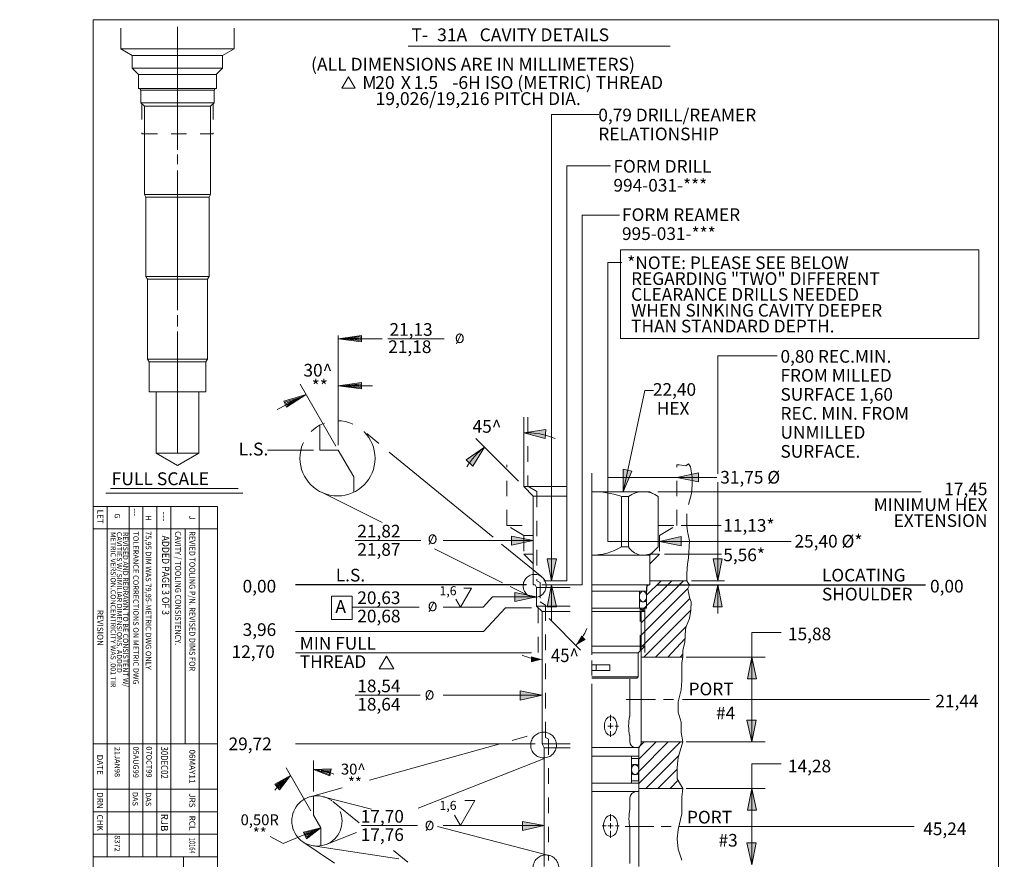
# Model space of a CAD drawing. Extents: x 0 to 21.8, y -3.6 to 7.1.
# Drawn here: x 7.3 to 14.5, y 0.9 to 7.1 of the extents above; entities that cross this region are included whole.
import ezdxf
from ezdxf.enums import TextEntityAlignment as Align

# ---------------------------------------------------------------- set-up
doc = ezdxf.new("R2010")
doc.units = 0
doc.header["$MEASUREMENT"] = 0
doc.linetypes.add('HIDDEN', pattern=[0.165, 0.115, -0.05])
doc.linetypes.add('PHANTOM', pattern=[1.37, 0.99, -0.05, 0.115, -0.05, 0.115, -0.05])
for name, color, linetype in [('1', 7, 'Continuous'), ('15', 7, 'Continuous'), ('2', 7, 'Continuous'), ('3', 7, 'Continuous'), ('4', 7, 'Continuous'), ('9', 7, 'Continuous')]:
    doc.layers.add(name, color=color, linetype=linetype)
doc.styles.add('Vcadd_SIMP', font='SIMP')
doc.dimstyles.new('VCADD_DIMSTYLE', dxfattribs={"dimtxt": 0.1, "dimasz": 0.085, "dimexe": 0.05, "dimexo": 0.05, "dimgap": 0.0375, "dimtad": 0, "dimtih": 1, "dimtoh": 1, "dimdec": 3, "dimzin": 3, "dimdsep": 46, "dimtxsty": 'Vcadd_SIMP', "dimcen": 0, "dimclrd": 12, "dimclre": 12, "dimclrt": 12, "dimadec": 3, "dimazin": 1, "dimtp": -0.001, "dimtm": -0.001, "dimtfac": 1, "dimtdec": 4, "dimtix": 1, "dimtofl": 0, "dimtmove": 0, "dimatfit": 3, "dimfxl": 1, "dimtolj": 1, "dimtzin": 0, "dimarcsym": 0})

# ---------------------------------------------------------------- blocks, each defined once
blk = doc.blocks.new('ARROW')
at = {"layer": '9', "linetype": 'Continuous', "lineweight": 0}
blk.add_hatch(color=5, dxfattribs=at).paths.add_polyline_path([(0, 0), (-0.1608, 0.0315), (-0.1608, -0.0355)])
at = {"layer": '9', "color": 5, "linetype": 'Continuous', "lineweight": 0}
for p, q in [((0, 0), (-0.1608, 0.0315)), ((-0.1608, 0.0315), (-0.1608, -0.0355)), ((0, 0), (-0.1608, -0.0355))]:
    blk.add_line(p, q, dxfattribs=at)
blk = doc.blocks.new('DELTA')
at = {"layer": '4', "color": 7, "linetype": 'Continuous', "lineweight": 0}
for p, q in [((0, 0), (0.07257, 0.125694)), ((0.145139, 0), (0.07257, 0.125694)), ((0, 0), (0.145139, 0))]:
    blk.add_line(p, q, dxfattribs=at)
blk = doc.blocks.new('MAU')
at = {"color": 2, "linetype": 'Continuous', "lineweight": 0}
for p, q in [((0, 0), (-0.024965, -0.169856)), ((0, 0), (0.022192, -0.169856)), ((0.022192, -0.169856), (-0.024965, -0.169856))]:
    blk.add_line(p, q, dxfattribs=at)
at = {"color": 7, "linetype": 'Continuous', "lineweight": 0}
for p, q in [((-0.015773, -0.160825), (-0.000196, -0.036413)), ((0.013481, -0.160825), (-0.000196, -0.036413)), ((-0.006656, -0.149436), (-0.000576, -0.078031)), ((-0.000957, -0.142427), (-0.000957, -0.119647)), ((0.005122, -0.149436), (-0.000576, -0.078031)), ((-0.015773, -0.160825), (0.013481, -0.160825)), ((-0.006656, -0.149436), (0.005122, -0.149436))]:
    blk.add_line(p, q, dxfattribs=at)
blk = doc.blocks.new('MAL')
at = {"color": 2, "linetype": 'Continuous', "lineweight": 0}
for p, q in [((0, 0), (0.169856, 0.024965)), ((0, 0), (0.169856, -0.022192)), ((0.169856, -0.022192), (0.169856, 0.024965))]:
    blk.add_line(p, q, dxfattribs=at)
at = {"color": 7, "linetype": 'Continuous', "lineweight": 0}
for p, q in [((0.160825, 0.015773), (0.036413, 0.000196)), ((0.160825, -0.013481), (0.036413, 0.000196)), ((0.149436, 0.006656), (0.078031, 0.000576)), ((0.149436, -0.005122), (0.078031, 0.000576)), ((0.142427, 0.000957), (0.119647, 0.000957)), ((0.149436, 0.006656), (0.149436, -0.005122)), ((0.160825, 0.015773), (0.160825, -0.013481))]:
    blk.add_line(p, q, dxfattribs=at)
blk = doc.blocks.new('*D7')
at = {"layer": '3', "linetype": 'Continuous', "lineweight": 0}
for points in [[(11.3485, 2.476), (11.391, 2.5496), (11.4221, 2.5185)], [(11.0992, 2.3727), (11.0171, 2.3507), (11.0171, 2.3947)]]:
    blk.add_hatch(color=1, dxfattribs=at).paths.add_polyline_path(points)
at = {"layer": '3', "color": 1, "linetype": 'Continuous', "lineweight": 0}
for p, q in [((11.1518, 2.6726), (11.3838, 2.4406)), ((11.0992, 1.8012), (11.0992, 2.4227))]:
    blk.add_line(p, q, dxfattribs=at)
for start, end in [(314.99863, 339.38155), (245.61709, 270)]:
    blk.add_arc((11.0992, 2.7252), 0.3525, start, end, dxfattribs=at)
at = {"layer": '3', "color": 1, "linetype": 'Continuous', "lineweight": 0, "style": 'Vcadd_SIMP', "width": 0.9}
blk.add_text('45^  ', height=0.1, dxfattribs=at).set_placement((11.1655, 2.3526))
blk = doc.blocks.new('*D8')
at = {"layer": '3', "linetype": 'Continuous', "lineweight": 0}
for points in [[(18.7046, 2.4802), (18.7471, 2.5539), (18.7783, 2.5227)], [(18.4554, 2.377), (18.3733, 2.355), (18.3733, 2.399)]]:
    blk.add_hatch(color=1, dxfattribs=at).paths.add_polyline_path(points)
at = {"layer": '3', "color": 1, "linetype": 'Continuous', "lineweight": 0}
for p, q in [((18.508, 2.6769), (18.74, 2.4449)), ((18.4554, 1.8055), (18.4554, 2.427))]:
    blk.add_line(p, q, dxfattribs=at)
for start, end in [(314.99863, 339.38155), (245.61709, 270)]:
    blk.add_arc((18.4554, 2.7295), 0.3525, start, end, dxfattribs=at)
at = {"layer": '3', "color": 1, "linetype": 'Continuous', "lineweight": 0, "style": 'Vcadd_SIMP', "width": 0.9}
blk.add_text('45^  ', height=0.1, dxfattribs=at).set_placement((18.5217, 2.3569))

msp = doc.modelspace()

# ---------------------------------------------------------------- hatches: boundary and pattern name
at = {"layer": '9', "linetype": 'Continuous', "lineweight": 0}
msp.add_hatch(color=5, dxfattribs=at).paths.add_polyline_path([(11.6973, 3.6082), (11.7615, 3.759), (11.696, 3.7729)])

# ---------------------------------------------------------------- linework, layer by layer
at = {"color": 6, "linetype": 'Continuous', "lineweight": 15}
for p, q in [((7.7926, -3.5833), (7.7926, 7.0858)), ((14.4627, 7.0858), (7.7926, 7.0858)), ((14.4627, 7.0858), (14.4627, -3.5833))]:
    msp.add_line(p, q, dxfattribs=at)
at = {"color": 2, "linetype": 'Continuous', "lineweight": 15}
for p in [(7.7926, 3.5), (8.7093, -3.5833)]:
    msp.add_line(p, (8.7093, 3.5), dxfattribs=at)
at = {"color": 7, "linetype": 'Continuous', "lineweight": 0}
for p, q in [((7.8966, 3.5), (7.8966, 0.9167)), ((8.059, 3.5), (8.059, 0.9167)), ((8.1582, 3.5), (8.1582, 0.9167)), ((8.2622, 3.5), (8.2622, 0.9167)), ((8.3662, 3.5), (8.3662, 0.9167)), ((8.5742, 3.5), (8.5742, 0.9167)), ((7.7926, 3.3334), (8.7093, 3.3334)), ((8.4702, 3.3334), (8.4702, 1.75)), ((7.7926, 1.75), (8.7093, 1.75)), ((9.5381, 1.5581), (9.4422, 1.557)), ((9.5323, 1.5253), (9.4422, 1.557)), ((9.5278, 1.5494), (9.4734, 1.552)), ((9.5255, 1.5362), (9.4734, 1.552)), ((9.5215, 1.5439), (9.5045, 1.5469)), ((9.5278, 1.5494), (9.5255, 1.5362)), ((9.5381, 1.5581), (9.5323, 1.5253)), ((9.1434, 1.4499), (9.2256, 1.4986)), ((9.1562, 1.4481), (9.2018, 1.478)), ((9.1647, 1.4463), (9.1779, 1.4574)), ((9.1648, 1.4244), (9.2256, 1.4986)), ((9.1648, 1.4379), (9.2018, 1.478)), ((7.7926, 1.4167), (8.7093, 1.4167)), ((9.1648, 1.4244), (9.1434, 1.4499)), ((9.1648, 1.4379), (9.1562, 1.4481)), ((7.7926, 1.25), (8.7093, 1.25)), ((9.3521, 1.0936), (9.4441, 1.1194)), ((9.3662, 1.0635), (9.3521, 1.0936)), ((9.364, 1.0887), (9.4157, 1.1057)), ((9.3696, 1.0765), (9.364, 1.0887)), ((9.3662, 1.0635), (9.4441, 1.1194)), ((9.3696, 1.0765), (9.4157, 1.1057)), ((9.3717, 1.0846), (9.3873, 1.0919)), ((7.7926, 1.0834), (8.7093, 1.0834)), ((7.7926, 0.9167), (8.7093, 0.9167)), ((8.4593, 0.25), (8.4593, 0.9167))]:
    msp.add_line(p, q, dxfattribs=at)
at = {"color": 1, "linetype": 'Continuous', "lineweight": 0}
for p, q in [((10.579, 2.8978), (10.4986, 2.7581)), ((10.5237, 2.8978), (10.579, 2.8978)), ((10.4986, 2.7581), (10.4652, 2.8159)), ((10.6057, 1.3337), (10.4986, 1.1473)), ((10.532, 1.3337), (10.6057, 1.3337)), ((10.4986, 1.1473), (10.4541, 1.2245))]:
    msp.add_line(p, q, dxfattribs=at)
at = {"color": 2, "linetype": 'Continuous', "lineweight": 0}
for p, q in [((9.415, 1.5616), (9.5467, 1.5672)), ((9.415, 1.5616), (9.5374, 1.5144)), ((9.5374, 1.5144), (9.5467, 1.5672)), ((9.2466, 1.5165), (9.1318, 1.4531)), ((9.1318, 1.4531), (9.1663, 1.412)), ((9.2466, 1.5165), (9.1663, 1.412)), ((9.469, 1.1312), (9.3417, 1.0997)), ((9.3417, 1.0997), (9.3644, 1.0511)), ((9.469, 1.1312), (9.3644, 1.0511))]:
    msp.add_line(p, q, dxfattribs=at)
at = {"layer": '1', "color": 1, "linetype": 'Continuous', "lineweight": 0}
for p, q in [((9.599, 3.9496), (9.599, 4.76)), ((9.3179, 4.4014), (9.5819, 3.9443)), ((12.1107, 3.8054), (12.0912, 3.8067)), ((12.1584, 3.7986), (12.1107, 3.8054)), ((12.1789, 3.8122), (12.1584, 3.7986)), ((12.1925, 3.7918), (12.1789, 3.8122)), ((12.2061, 3.7168), (12.1925, 3.7918)), ((12.2061, 3.6555), (12.2061, 3.7168)), ((10.9652, 3.6462), (11.2826, 3.6462)), ((12.1993, 3.5942), (12.2061, 3.6555)), ((11.0352, 3.5762), (11.2826, 3.5762)), ((12.1789, 3.5125), (12.1993, 3.5942)), ((12.1652, 3.3558), (12.1652, 3.4443)), ((12.172, 3.3149), (12.1652, 3.3558)), ((12.1857, 3.2468), (12.172, 3.3149)), ((12.1789, 3.1174), (12.1857, 3.2468)), ((11.0362, 3.0772), (10.9662, 3.1472)), ((11.8942, 3.0772), (11.9642, 3.1472)), ((12.1652, 3.0016), (12.172, 3.0765)), ((12.172, 3.0765), (12.1789, 3.1174)), ((12.1648, 2.9522), (12.1652, 3.0016)), ((11.0592, 2.9022), (11.3061, 2.9022)), ((12.1404, 2.9522), (11.8292, 2.6411)), ((12.0558, 2.9522), (11.84, 2.7365)), ((11.9759, 2.9522), (11.8692, 2.8455)), ((11.8692, 2.9012), (11.8692, 2.7652)), ((11.8892, 2.9212), (11.8932, 2.9212)), ((12.1648, 2.9522), (11.8942, 2.9522)), ((12.1407, 2.9522), (12.1094, 2.9212)), ((12.1648, 2.9522), (12.1845, 2.9188)), ((12.1845, 2.9188), (12.1724, 2.895)), ((12.1654, 2.8879), (11.8292, 2.5518)), ((12.1654, 2.8879), (12.1724, 2.895)), ((12.1724, 2.895), (12.1777, 2.8643)), ((12.1777, 2.8643), (12.1879, 2.8211)), ((11.0592, 2.7652), (11.3061, 2.7652)), ((11.8292, 2.4625), (12.1879, 2.8211)), ((11.8292, 2.7252), (11.8692, 2.7652)), ((12.1879, 2.8211), (12.1982, 2.7961)), ((12.1982, 2.7961), (12.1959, 2.7352)), ((11.0992, 2.7252), (11.3061, 2.7252)), ((11.8292, 1.7512), (11.8292, 2.7252)), ((11.8504, 2.3897), (12.1959, 2.7352)), ((12.1959, 2.7352), (12.1845, 2.6733)), ((12.1429, 2.5976), (12.1611, 2.6159)), ((12.1611, 2.6159), (12.1572, 2.5915)), ((12.1845, 2.6733), (12.1611, 2.6159)), ((11.935, 2.3897), (12.1429, 2.5976)), ((12.1572, 2.5915), (12.1504, 2.496)), ((12.0264, 2.3897), (12.1508, 2.5245)), ((12.1504, 2.496), (12.1368, 2.4414)), ((12.1359, 2.4098), (12.1189, 2.3907)), ((12.1368, 2.4414), (12.1368, 2.3897)), ((12.1368, 2.3897), (11.8292, 2.3897)), ((12.1368, 2.3897), (12.1299, 2.3459)), ((12.1299, 2.3459), (12.1299, 2.2163)), ((12.1299, 2.2163), (12.1231, 2.1481)), ((12.1231, 2.1481), (12.1026, 2.0595)), ((11.9346, 2.0772), (11.7195, 2.0772)), ((12.0666, 2.0772), (11.9933, 2.0772)), ((12.1026, 2.0595), (12.1026, 1.9844)), ((12.1351, 2.0772), (13.9538, 2.0772)), ((12.1026, 1.9844), (12.1231, 1.9094)), ((12.1231, 1.9094), (12.1231, 1.8344)), ((12.1231, 1.8344), (12.1368, 1.7647)), ((11.0992, 1.7512), (11.3061, 1.7512)), ((11.8515, 1.7647), (11.8122, 1.7254)), ((11.9406, 1.7647), (11.8122, 1.6364)), ((12.0296, 1.7647), (11.8122, 1.5474)), ((12.1186, 1.7647), (11.8122, 1.4583)), ((11.8122, 1.7218), (11.8292, 1.7512)), ((12.1368, 1.7647), (11.8292, 1.7647)), ((12.1368, 1.7647), (12.1026, 1.6502)), ((11.1162, 1.7218), (11.3061, 1.7218)), ((11.8122, 1.7218), (11.8122, 0.8462)), ((12.1067, 1.6637), (11.8641, 1.4212)), ((12.1026, 1.6502), (12.0958, 1.5752)), ((12.0958, 1.5639), (11.9532, 1.4212)), ((12.0958, 1.5752), (12.0958, 1.4934)), ((12.1025, 1.4815), (12.0422, 1.4212)), ((12.0958, 1.4934), (12.1368, 1.4212)), ((12.1368, 1.4212), (11.8122, 1.4212)), ((12.1368, 1.4212), (12.1299, 1.357)), ((12.1312, 1.4212), (12.1347, 1.4247)), ((12.1299, 1.357), (12.1299, 1.2342)), ((12.1299, 1.2342), (12.1026, 1.1182)), ((11.9224, 1.1402), (11.7122, 1.1402)), ((11.9762, 1.1402), (12.0495, 1.1402)), ((12.1026, 1.1182), (12.0958, 1.05)), ((12.0958, 1.05), (12.1026, 0.975)), ((12.1026, 0.975), (12.1299, 0.8932))]:
    msp.add_line(p, q, dxfattribs=at)
at = {"layer": '1', "color": 7, "linetype": 'Continuous', "lineweight": 0}
for p, q in [((10.9652, 4.1575), (10.9652, 3.6462)), ((9.4638, 3.9146), (9.4638, 4.1006)), ((9.4638, 3.9146), (9.599, 3.9146)), ((9.7134, 3.7164), (9.599, 3.9146)), ((9.7134, 3.6046), (9.7134, 3.7164)), ((11.4652, 3.7439), (11.4652, 2.4386)), ((11.0352, 3.5762), (10.9652, 3.6462)), ((11.0352, 3.5762), (11.0352, 2.9212)), ((11.4652, 2.4069), (11.4652, 3.2963)), ((11.0352, 2.9212), (11.0482, 2.9212)), ((11.0592, 2.9022), (11.0482, 2.9212)), ((11.0592, 2.9022), (11.0592, 2.7652)), ((11.0992, 2.7252), (11.0592, 2.7652)), ((11.0992, 1.7512), (11.0992, 2.7252)), ((11.4652, 2.3646), (11.4652, 2.2537)), ((11.4652, -0.7755), (11.4652, 2.1797)), ((11.1162, 1.7218), (11.0992, 1.7512)), ((11.1162, 1.7218), (11.1162, 0.8462)), ((9.415, 1.3649), (9.415, 1.2248)), ((9.469, 1.1312), (9.415, 1.2248)), ((9.469, 1.1312), (9.469, 0.9987))]:
    msp.add_line(p, q, dxfattribs=at)
at = {"layer": '1', "color": 1, "linetype": 'HIDDEN', "lineweight": 0}
for p, q in [((10.9947, 4.1575), (10.9947, 3.6482)), ((10.8392, 3.3592), (10.8392, 3.8067)), ((12.0912, 3.3592), (12.0912, 3.8067)), ((11.0622, 3.6092), (10.9947, 3.6482)), ((11.0622, 3.6092), (11.0622, 2.9522)), ((10.9662, 3.2859), (10.8392, 3.3592)), ((10.8392, 3.3592), (11.0352, 3.3592)), ((11.9552, 3.3592), (12.0912, 3.3592)), ((11.9642, 3.2859), (12.0912, 3.3592)), ((10.9662, 3.2859), (10.9662, 3.1472)), ((10.9662, 3.2859), (11.0352, 3.2859)), ((11.9642, 3.2859), (11.9642, 3.1472)), ((11.0292, 3.1472), (10.9662, 3.1472)), ((11.9012, 3.1472), (11.9642, 3.1472)), ((11.0852, 2.9389), (11.0622, 2.9522)), ((11.0852, 2.9389), (11.0852, 2.7963)), ((11.1262, 2.7726), (11.0852, 2.7963)), ((11.1262, 1.7962), (11.1262, 2.7726)), ((11.8572, 2.7532), (11.8572, 2.4212)), ((11.1462, 1.7847), (11.1262, 1.7962)), ((11.1462, 1.7847), (11.1462, 0.8897))]:
    msp.add_line(p, q, dxfattribs=at)
at = {"layer": '1', "color": 1, "linetype": 'PHANTOM', "lineweight": 0}
for p, q in [((10.7404, 3.2725), (9.7683, 4.0679)), ((9.9224, 3.38), (9.4694, 3.6063)), ((11.0983, 2.9795), (10.8018, 3.2222)), ((10.8094, 2.9369), (10.3072, 3.1878)), ((11.0069, 2.8383), (10.8653, 2.909)), ((9.8286, 1.4819), (11.0853, 1.8329)), ((10.1881, 1.2765), (11.1456, 1.6531)), ((9.392, 1.36), (9.6269, 1.4256)), ((9.4884, 1.3609), (9.8431, 1.2686)), ((9.7522, 1.169), (9.5581, 1.3257)), ((9.5096, 1.0096), (9.733, 1.0975)), ((10.3299, 1.142), (11.1517, 0.9283)), ((9.3382, 1.0284), (9.5697, 0.872)), ((9.4142, 0.9988), (10.0435, 0.9039)), ((10.1117, 0.8786), (10.0049, 0.9649))]:
    msp.add_line(p, q, dxfattribs=at)
at = {"layer": '1', "color": 7, "linetype": 'HIDDEN', "lineweight": 0}
msp.add_line((11.0712, 2.7532), (11.0712, 2.4212), dxfattribs=at)
at = {"layer": '1', "color": 1, "linetype": 'PHANTOM', "lineweight": 0}
for centre, radius in [((9.5931, 3.8538), 0.2767), ((11.0447, 2.914), 0.0846), ((11.1108, 1.7414), 0.0949), ((9.4418, 1.1818), 0.1851), ((11.1278, 0.8364), 0.0949)]:
    msp.add_circle(centre, radius, dxfattribs=at)
at = {"layer": '1', "color": 1, "linetype": 'Continuous', "lineweight": 0}
for centre, radius, start, end in [((11.8892, 2.9012), 0.02, 89.99702, 180.00845), ((11.864, 2.8351), 0.0477, 134.04427, 225.95573), ((11.8428, 2.857), 0.0172, 45.94772, 134.05228), ((11.8217, 2.8351), 0.0477, 314.04427, 405.95573), ((11.8428, 2.8132), 0.0172, 225.94772, 314.05228)]:
    msp.add_arc(centre, radius, start, end, dxfattribs=at)
msp.add_ellipse((11.7852, 1.56), major_axis=(-0.0003, 0.0366), ratio=0.746961, dxfattribs=at)
at = {"layer": '15', "color": 7, "linetype": 'Continuous', "lineweight": 0}
for p, q in [((7.9971, 6.8701), (7.9971, 7.0231)), ((8.4145, 7.032), (8.4145, 6.1258)), ((8.8318, 6.8701), (8.8318, 7.0231)), ((8.0818, 6.8212), (7.9971, 6.8701)), ((7.9971, 6.8701), (8.8318, 6.8701)), ((8.0818, 6.8212), (8.0818, 6.7287)), ((8.0818, 6.8212), (8.7471, 6.8212)), ((8.7471, 6.8212), (8.8318, 6.8701)), ((8.7471, 6.8212), (8.7471, 6.7287)), ((8.1284, 6.6821), (8.0818, 6.7287)), ((8.7471, 6.7287), (8.0818, 6.7287)), ((8.1278, 6.6827), (8.1278, 6.5781)), ((8.1284, 6.6821), (8.7005, 6.6821)), ((8.7005, 6.6821), (8.7471, 6.7287)), ((8.7011, 6.6821), (8.7011, 6.5781)), ((8.1278, 6.5781), (8.7011, 6.5781)), ((8.1438, 6.5654), (8.1364, 6.5781)), ((8.1438, 6.5654), (8.1438, 6.4741)), ((8.1438, 6.5654), (8.6851, 6.5654)), ((8.6851, 6.5654), (8.6924, 6.5781)), ((8.6851, 6.5654), (8.6851, 6.4741)), ((8.1704, 6.4474), (8.1438, 6.4741)), ((8.1438, 6.4741), (8.6851, 6.4741)), ((8.6585, 6.4474), (8.6851, 6.4741)), ((8.1704, 5.7981), (8.1704, 6.4474)), ((8.1704, 6.4474), (8.6585, 6.4474)), ((8.6585, 5.7981), (8.6585, 6.4474)), ((8.4145, 6.0935), (8.4145, 6.0201)), ((8.4145, 5.9741), (8.4145, 4.9462)), ((8.1818, 5.7784), (8.1704, 5.7981)), ((8.1704, 5.7981), (8.6585, 5.7981)), ((8.1818, 5.7784), (8.1818, 5.1947)), ((8.1818, 5.7784), (8.6471, 5.7784)), ((8.6471, 5.7784), (8.6585, 5.7981)), ((8.6471, 5.7784), (8.6471, 5.1947)), ((8.1938, 5.1739), (8.1818, 5.1947)), ((8.1818, 5.1947), (8.6471, 5.1947)), ((8.1938, 5.1739), (8.1938, 4.5847)), ((8.1938, 5.1739), (8.6351, 5.1739)), ((8.6351, 5.1739), (8.6471, 5.1947)), ((8.6351, 5.1739), (8.6351, 4.5847)), ((8.4145, 4.909), (8.4145, 4.8263)), ((8.4145, 4.7891), (8.4145, 3.8907)), ((8.2058, 4.5639), (8.1938, 4.5847)), ((8.1938, 4.5847), (8.6351, 4.5847)), ((8.6231, 4.5639), (8.6351, 4.5847)), ((8.2058, 4.5639), (8.2058, 4.3427)), ((8.2058, 4.5639), (8.6231, 4.5639)), ((8.6231, 4.5639), (8.6231, 4.3427)), ((8.2058, 4.3427), (8.6231, 4.3427)), ((8.2581, 4.3427), (8.2581, 3.8907)), ((8.5708, 4.3427), (8.5708, 3.8907)), ((8.4145, 3.8005), (8.2581, 3.8907)), ((8.5708, 3.8907), (8.2581, 3.8907)), ((8.4145, 3.8005), (8.5708, 3.8907))]:
    msp.add_line(p, q, dxfattribs=at)
at = {"layer": '15', "color": 7, "linetype": 'HIDDEN', "lineweight": 0}
for p, q in [((8.1518, 6.4661), (8.1518, 6.2447)), ((8.6771, 6.4661), (8.6771, 6.2447)), ((8.1518, 6.2447), (8.6771, 6.2447))]:
    msp.add_line(p, q, dxfattribs=at)
at = {"layer": '2', "color": 7, "linetype": 'Continuous', "lineweight": 0}
for p, q in [((11.4662, 3.6082), (11.8402, 3.6082)), ((11.7356, 3.573), (11.6837, 3.5727)), ((11.6837, 3.2012), (11.6837, 3.5727)), ((11.7356, 3.2012), (11.7356, 3.573)), ((11.8942, 3.6082), (11.8402, 3.6082)), ((11.9552, 3.573), (11.8942, 3.6082)), ((11.9552, 3.573), (11.9552, 3.2012)), ((11.7356, 3.2012), (11.6837, 3.2012)), ((11.9552, 3.2012), (11.8942, 3.1402)), ((11.4652, 3.1402), (11.8942, 3.1402)), ((11.8942, 2.9212), (11.8942, 3.1402)), ((11.4652, 2.9212), (11.8942, 2.9212)), ((11.8702, 2.9212), (11.8702, 2.8742)), ((11.4652, 2.8742), (11.8702, 2.8742)), ((11.8162, 2.8742), (11.8162, 2.7492)), ((11.8162, 2.751), (11.8162, 2.79)), ((11.8692, 2.751), (11.8692, 2.79)), ((11.4652, 2.7492), (11.8162, 2.7492)), ((11.4652, 2.7261), (11.8562, 2.7261)), ((11.8162, 2.751), (11.8692, 2.751)), ((11.8562, 2.7261), (11.8162, 2.7492)), ((11.8562, 2.7261), (11.8562, 2.4692)), ((11.4652, 2.4692), (11.8562, 2.4692)), ((11.8562, 2.4692), (11.8082, 2.4212)), ((11.4652, 2.4212), (11.8082, 2.4212)), ((11.8082, 2.4212), (11.8082, 2.2432)), ((11.4652, 2.2532), (11.4652, 2.3412)), ((11.4652, 2.3312), (11.5981, 2.3312)), ((11.4977, 2.2912), (11.4977, 2.3312)), ((11.5981, 2.2912), (11.5981, 2.3312)), ((11.4652, 2.2912), (11.5981, 2.2912)), ((11.4652, 2.2432), (11.8082, 2.2432)), ((11.4652, 2.2332), (11.7982, 2.2332)), ((11.4652, -1.2159), (11.4652, 2.1912)), ((11.7452, 2.2276), (11.7452, 1.9516)), ((11.8082, 2.2432), (11.7982, 2.2332)), ((11.6047, 1.919), (11.6047, 1.9629)), ((11.6047, 1.862), (11.6047, 1.9013)), ((11.7449, 1.9516), (11.7449, 1.9516)), ((11.5851, 1.8816), (11.6244, 1.8816)), ((11.6047, 1.8443), (11.6047, 1.8028)), ((11.6384, 1.8816), (11.6624, 1.8816)), ((11.7449, 1.8116), (11.7449, 1.8116)), ((11.7452, 1.8116), (11.7452, 1.7682)), ((11.4652, 1.7222), (11.7912, 1.7222)), ((11.8122, 1.7222), (11.7912, 1.7222)), ((11.8122, 1.7222), (11.8122, 1.6592)), ((11.4652, 1.6592), (11.7572, 1.6592)), ((11.8122, 1.6592), (11.7572, 1.6592)), ((11.7572, 1.6592), (11.7572, 1.4612)), ((11.7572, 1.6429), (11.8102, 1.6429)), ((11.7572, 1.6429), (11.7572, 1.6039)), ((11.8102, 1.6429), (11.8102, 1.6039)), ((11.4652, 1.4612), (11.7572, 1.4612)), ((11.7572, 1.4774), (11.7572, 1.5164)), ((11.7572, 1.4774), (11.8102, 1.4774)), ((11.7572, 1.4612), (11.8122, 1.4612)), ((11.8102, 1.4774), (11.8102, 1.5164)), ((11.8122, 1.4612), (11.8122, 1.3982)), ((11.4652, 1.3982), (11.7932, 1.3982)), ((11.8122, 1.3982), (11.7932, 1.3982)), ((11.7472, 1.2686), (11.7472, 1.3522)), ((11.6047, 1.2328), (11.6047, 1.1829)), ((11.6047, 1.1259), (11.6047, 1.1652)), ((11.5417, 1.1456), (11.5711, 1.1456)), ((11.5851, 1.1456), (11.6244, 1.1456)), ((11.6047, 1.0583), (11.6047, 1.1082)), ((11.6677, 1.1456), (11.6407, 1.1456)), ((11.7472, 1.1286), (11.7472, 0.8692))]:
    msp.add_line(p, q, dxfattribs=at)
at = {"layer": '2', "color": 7, "linetype": 'HIDDEN', "lineweight": 0}
msp.add_line((11.8229, 2.4359), (11.8229, 2.7453), dxfattribs=at)
at = {"layer": '2', "color": 7, "linetype": 'Continuous', "lineweight": 0}
for centre, radius, start, end in [((11.4659, 2.9217), 0.6865, 71.79238, 89.96874), ((11.8454, 3.4194), 0.1888, 54.43353, 125.56647), ((11.4662, 3.5582), 0.418, 269.86258, 301.34516), ((11.8454, 3.2695), 0.1293, 211.88938, 301.89256), ((11.8262, 2.79), 0.01, 90.01346, 179.99746), ((11.8427, 2.8321), 0.036, 242.73464, 297.26536), ((11.8592, 2.79), 0.01, 359.98388, 450), ((12.0648, 1.8816), 0.3275, 167.65831, 192.34169), ((11.7912, 1.7682), 0.046, 180.00476, 269.99524), ((11.7672, 1.6039), 0.00999, 179.92017, 270.04703), ((11.7837, 1.5618), 0.036, 62.7517, 117.2483), ((11.8002, 1.6039), 0.00999, 269.95297, 360.07983), ((11.7672, 1.5164), 0.00999, 89.95297, 180.07983), ((11.7837, 1.5584), 0.036, 242.7517, 297.2483), ((11.8002, 1.5164), 0.00999, 359.92017, 450.04703), ((11.7932, 1.3522), 0.046, 89.99526, 179.99524), ((12.0675, 1.1986), 0.3278, 167.67066, 192.32934)]:
    msp.add_arc(centre, radius, start, end, dxfattribs=at)
for centre, major_axis, ratio in [((11.6047, 1.8816), (0, 0.07), 0.657766), ((11.6047, 1.1456), (0, 0.078), 0.675103)]:
    msp.add_ellipse(centre, major_axis=major_axis, ratio=ratio, dxfattribs=at)
at = {"layer": '3', "color": 1, "linetype": 'Continuous', "lineweight": 0}
for p, q in [((11.5185, 6.3879), (11.1693, 6.3879)), ((11.1693, 2.9522), (11.1693, 6.3879)), ((11.6044, 6.0101), (11.2826, 6.0101)), ((11.2826, 2.9522), (11.2826, 6.0101)), ((11.6708, 5.6464), (11.3959, 5.6464)), ((11.3959, 2.9212), (11.3959, 5.6464)), ((11.5849, 3.2413), (11.5849, 5.2979)), ((11.5849, 5.2979), (11.6862, 5.2979)), ((9.9226, 4.7351), (9.599, 4.7351)), ((9.9634, 4.7351), (10.3778, 4.7351)), ((12.8302, 4.6079), (12.3942, 4.6079)), ((12.3942, 3.7385), (12.3942, 4.6079)), ((9.8517, 4.3876), (9.599, 4.3876)), ((9.1494, 4.2128), (9.363, 4.3233)), ((10.927, 3.6844), (10.6117, 3.9998)), ((9.4174, 3.9146), (9.0774, 3.9146)), ((12.0912, 3.7123), (11.5849, 3.7123)), ((12.0912, 3.7123), (12.3881, 3.7123)), ((7.9217, 3.631), (8.8605, 3.631)), ((12.3942, 2.9522), (12.3942, 3.679)), ((8.8946, 3.5977), (7.8876, 3.5977)), ((12.7196, 3.6064), (11.9527, 3.6064)), ((12.7196, 3.6064), (13.8922, 3.6064)), ((12.124, 3.3592), (12.4188, 3.3592)), ((9.7238, 3.2487), (10.2069, 3.2487)), ((11.0352, 3.2487), (10.3716, 3.2487)), ((11.9642, 3.2413), (11.5849, 3.2413)), ((11.9642, 3.2413), (12.9348, 3.2413)), ((12.0017, 3.1472), (12.4211, 3.1472)), ((11.0982, 2.9212), (11.3959, 2.9212)), ((11.1122, 2.9522), (11.2826, 2.9522)), ((11.1693, 2.9212), (11.1693, 2.6577)), ((12.2, 2.9522), (12.443, 2.9522)), ((12.3942, 2.7115), (12.3942, 2.9212)), ((10.7355, 2.8337), (10.6653, 2.7581)), ((11.0592, 2.8337), (10.7355, 2.8337)), ((9.7007, 2.7581), (10.1946, 2.7581)), ((10.3716, 2.7581), (10.6653, 2.7581)), ((10.8308, 2.7532), (10.669, 2.5789)), ((11.0212, 2.7532), (10.8308, 2.7532)), ((9.2845, 2.5789), (10.669, 2.5789)), ((12.6444, 2.3897), (12.6444, 2.5702)), ((12.6444, 2.5702), (12.8603, 2.5702)), ((11.0212, 2.4212), (9.2845, 2.4212)), ((12.1612, 2.3897), (12.7426, 2.3897)), ((12.6444, 2.3897), (12.6444, 1.7647)), ((9.7238, 2.1081), (10.2011, 2.1081)), ((10.3716, 2.1081), (11.0992, 2.1081)), ((11.0492, 1.7512), (9.2845, 1.7512)), ((12.1612, 1.7647), (12.7426, 1.7647)), ((9.415, 1.3997), (9.415, 1.6283)), ((12.6444, 1.4212), (12.6444, 1.6017)), ((12.6444, 1.6017), (12.8603, 1.6017)), ((9.3963, 1.2572), (9.214, 1.573)), ((12.1612, 1.4212), (12.7426, 1.4212)), ((12.6444, 1.4212), (12.6444, 0.8592)), ((9.469, 1.1312), (9.192, 1.0148)), ((9.769, 1.1474), (10.1823, 1.1474)), ((10.3716, 1.1474), (11.1162, 1.1474)), ((13.8399, 1.1402), (12.1082, 1.1402)), ((9.192, 1.0148), (9.0979, 1.0674))]:
    msp.add_line(p, q, dxfattribs=at)
at = {"layer": '3', "color": 1, "linetype": 'Continuous', "lineweight": 15}
for p, q in [((14.3174, 5.3908), (11.6771, 5.3908)), ((11.6771, 5.3908), (11.6771, 4.7357)), ((14.3174, 4.7357), (14.3174, 5.3908)), ((11.6771, 4.7357), (14.3174, 4.7357))]:
    msp.add_line(p, q, dxfattribs=at)
at = {"layer": '3', "color": 7, "linetype": 'Continuous', "lineweight": 0}
for p, q in [((10.4684, 4.6984), (10.5027, 4.7706)), ((10.2684, 3.2184), (10.3027, 3.2906)), ((10.2684, 2.7223), (10.3027, 2.7944)), ((10.246, 2.0708), (10.2803, 2.143)), ((10.246, 1.1089), (10.2803, 1.181))]:
    msp.add_line(p, q, dxfattribs=at)
at = {"layer": '3', "color": 1, "linetype": 'Continuous', "lineweight": 30}
for p, q in [((10.9852, 2.9212), (9.2845, 2.9212)), ((11.9442, 2.9212), (13.9231, 2.9212))]:
    msp.add_line(p, q, dxfattribs=at)
at = {"layer": '3', "color": 1, "linetype": 'Continuous', "lineweight": 0}
for centre, radius, start, end in [((10.9891, 3.5246), 0.5174, 66.48111, 92.64721), ((10.9891, 3.5246), 0.5174, 127.32746, 149.04638), ((9.415, 1.2248), 0.3368, 63.28252, 90), ((9.415, 1.2248), 0.3368, 119.99979, 147.00752)]:
    msp.add_arc(centre, radius, start, end, dxfattribs=at)
at = {"layer": '4', "color": 1, "linetype": 'Continuous', "lineweight": 0}
for p, q in [((10.1135, 6.8904), (12.0428, 6.8904)), ((11.8554, 4.3539), (11.6973, 3.6082)), ((11.9212, 4.3539), (11.8554, 4.3539)), ((9.7007, 2.8391), (9.5485, 2.8391)), ((9.5485, 2.8391), (9.5485, 2.6653)), ((9.7007, 2.6653), (9.7007, 2.8391)), ((9.5485, 2.6653), (9.7007, 2.6653))]:
    msp.add_line(p, q, dxfattribs=at)
at = {"layer": '4', "color": 7, "linetype": 'Continuous', "lineweight": 0}
for p, q in [((9.6255, 6.5817), (9.6739, 6.6655)), ((9.7222, 6.5817), (9.6739, 6.6655)), ((9.6255, 6.5817), (9.7222, 6.5817))]:
    msp.add_line(p, q, dxfattribs=at)
at = {"layer": '9', "color": 5, "linetype": 'Continuous', "lineweight": 0}
for p, q in [((11.7615, 3.759), (11.696, 3.7729)), ((11.6973, 3.6082), (11.696, 3.7729)), ((11.6973, 3.6082), (11.7615, 3.759))]:
    msp.add_line(p, q, dxfattribs=at)

# ---------------------------------------------------------------- block references
at = {"layer": '3', "color": 1, "linetype": 'Continuous', "lineweight": 40, "yscale": -1, "rotation": 270}
for p in [(9.599, 4.7351), (9.599, 4.3876)]:
    msp.add_blockref('MAU', p, dxfattribs=at)
at = {"layer": '3', "color": 1, "linetype": 'Continuous', "lineweight": 60, "yscale": -1, "rotation": 205}
msp.add_blockref('MAL', (9.363, 4.3233), dxfattribs=at)
at = {"layer": '3', "color": 7, "linetype": 'Continuous', "lineweight": 30}
for p, rotation in [((10.9652, 4.0414), 176.393845), ((10.6754, 3.936), 45.793301), ((12.0912, 3.7123), 180), ((11.9642, 3.2413), 180), ((12.3942, 2.9522), 270), ((11.1693, 2.9212), 90), ((12.6444, 2.3897), 90), ((12.6444, 1.7647), 270), ((12.6444, 1.4212), 90), ((12.6444, 0.8592), 270)]:
    msp.add_blockref('ARROW', p, dxfattribs=dict(at, rotation=rotation))
for p in [(11.0352, 3.2487), (11.0592, 2.8337), (11.0992, 2.1081), (11.1162, 1.1474)]:
    msp.add_blockref('ARROW', p, dxfattribs=at)
at = {"layer": '3', "color": 7, "linetype": 'Continuous', "lineweight": 30, "xscale": -1, "rotation": 90}
msp.add_blockref('ARROW', (11.1693, 2.9522), dxfattribs=at)
at = {"layer": '3', "color": 7, "linetype": 'Continuous', "lineweight": 30, "yscale": -1, "rotation": 90}
msp.add_blockref('ARROW', (12.3942, 2.9212), dxfattribs=at)
at = {"layer": '4', "color": 7, "linetype": 'Continuous', "lineweight": 15, "xscale": 0.75, "yscale": 0.75}
msp.add_blockref('DELTA', (9.8994, 2.3018), dxfattribs=at)

# ---------------------------------------------------------------- texts
at = {"color": 7, "linetype": 'Continuous', "lineweight": 0, "style": 'Vcadd_SIMP'}
for s, height, rotation, p in [('---', 0.04, 270, (8.0834, 3.485)), ('LET', 0.0439, -90, (7.8234, 3.4759)), ('G', 0.04, 270, (7.9516, 3.4481)), ('H', 0.04, 270, (8.1806, 3.4342)), ('METRIC VERSION.CONCENTRICITY WAS .001 TIR', 0.038, 270, (7.9221, 3.3114)), ('CAVITIES W/ SIMILIAR DIMENSIONS. ADDED', 0.038, 270, (7.9677, 3.3114)), ('REVISED AND REDRAWN TO BE CONSISTENT W/', 0.038, 270, (8.0133, 3.3114)), ('TOLERANCE CORRECTIONS ON METRIC DWG', 0.04, 270, (8.0881, 3.3152)), ('75,95 DIM WAS 79,95-METRIC DWG ONLY', 0.04, 270, (8.1806, 3.3168)), ('REVISION ', 0.0439, -90, (7.8234, 2.7377)), ('21JAN98', 0.04, 270, (7.9516, 1.7281)), ('05AUG99', 0.04, 270, (8.0881, 1.7305)), ('07OCT99', 0.04, 270, (8.1855, 1.7315)), ('DATE ', 0.0439, -90, (7.8221, 1.6703)), ('DRN ', 0.0439, -90, (7.8222, 1.3943)), ('DAS', 0.04, 270, (8.0834, 1.396)), ('DAS', 0.04, 270, (8.1806, 1.3937)), ('CHK ', 0.0439, -90, (7.822, 1.2293)), ('8372', 0.04, 270, (7.9516, 1.0768))]:
    msp.add_text(s, height=height, rotation=rotation, dxfattribs=at).set_placement(p)
for s, p in [('J', (8.5011, 3.4167)), ('06MAY11', (8.5011, 1.5834)), ('JRS', (8.5011, 1.3334)), ('RCL', (8.5011, 1.1667))]:
    msp.add_text(s, height=0.0439, rotation=270, dxfattribs=at).set_placement(p, align=Align.CENTER)
at = {"color": 7, "linetype": 'Continuous', "lineweight": 0, "style": 'Vcadd_SIMP', "width": 0.9}
for s, p in [('CAVITY / TOOLING CONSISTENCY.', (8.3971, 3.3168)), ('REVIED TOOLING P/N. REVISED DIMS FOR', (8.5011, 3.3168))]:
    msp.add_text(s, height=0.043896, rotation=270, dxfattribs=at).set_placement(p)
at = {"color": 7, "linetype": 'Continuous', "lineweight": 0, "style": 'Vcadd_SIMP', "width": 0.7}
msp.add_text('10164', height=0.0439, rotation=270, dxfattribs=at).set_placement((8.5011, 1), align=Align.CENTER)
at = {"layer": '3', "color": 7, "linetype": 'Continuous', "lineweight": 0, "style": 'Vcadd_SIMP'}
for p in [(10.4582, 4.7035), (10.2581, 3.2235), (10.2581, 2.7273), (10.2357, 2.0759), (10.2357, 1.1139)]:
    msp.add_text('O', height=0.0698, dxfattribs=at).set_placement(p)
at = {"layer": '4', "color": 7, "linetype": 'Continuous', "lineweight": 0, "style": 'Vcadd_SIMP'}
for s, height, p in [('T-', 0.09467, (10.1374, 6.9272)), ('31A', 0.09467, (10.3268, 6.9272)), (' CAVITY DETAILS', 0.094667, (10.6108, 6.9272)), ('(ALL DIMENSIONS ARE IN MILLIMETERS)', 0.094667, (9.3979, 6.7102)), ('-6H ISO (METRIC) THREAD', 0.094667, (10.4384, 6.5753)), ('M', 0.0947, (9.7758, 6.5753)), ('20', 0.09467, (9.8704, 6.5753)), ('X', 0.0947, (10.0598, 6.5753)), ('1.5', 0.09467, (10.1544, 6.5753)), ('19,026/19,216 PITCH DIA.', 0.094667, (9.8734, 6.4569)), ('0,79 DRILL/REAMER', 0.093333, (11.5141, 6.3371)), ('RELATIONSHIP', 0.093333, (11.5141, 6.1971)), ('FORM DRILL', 0.09333, (11.6255, 5.959)), ('994-031-***', 0.093333, (11.6255, 5.819)), ('FORM REAMER', 0.093333, (11.6883, 5.6027)), ('995-031-***', 0.093333, (11.6883, 5.4627)), ('*NOTE: PLEASE SEE BELOW', 0.093333, (11.727, 5.248)), (' REGARDING "TWO" DIFFERENT', 0.093333, (11.727, 5.1314)), (' CLEARANCE DRILLS NEEDED', 0.093333, (11.727, 5.0147)), (' WHEN SINKING CAVITY DEEPER', 0.093333, (11.727, 4.898)), (' THAN STANDARD DEPTH.', 0.093333, (11.727, 4.7814)), ('21,13', 0.09333, (9.9755, 4.7565)), ('21,18', 0.09333, (9.9668, 4.6297)), ('0,80 REC.MIN.', 0.093333, (12.8557, 4.5584)), ('FROM MILLED', 0.093333, (12.8557, 4.4184)), ('22,40', 0.09333, (11.916, 4.3145)), ('SURFACE 1,60', 0.093333, (12.8557, 4.2784)), (' HEX', 0.09333, (11.916, 4.1745)), ('REC. MIN. FROM', 0.093333, (12.8557, 4.1384)), ('45^  ', 0.09333, (10.5879, 4.0425)), ('UNMILLED', 0.09333, (12.8557, 3.9984)), ('SURFACE.', 0.09333, (12.8557, 3.8584)), ('FULL SCALE', 0.09467, (7.929, 3.6561)), ('31,75 %%c', 0.09333, (12.4122, 3.6677)), ('11,13*', 0.09333, (12.4344, 3.3128)), ('21,82', 0.09333, (9.7388, 3.2707)), ('25,40 %%c*', 0.09333, (12.9589, 3.1967)), ('21,87', 0.09333, (9.7388, 3.1358)), ('5,56*', 0.09333, (12.4344, 3.0958)), ('L.S.    ', 0.09333, (9.5806, 2.9464)), ('LOCATING', 0.09333, (13.1612, 2.9464)), ('0,00', 0.09333, (8.8939, 2.8652)), ('1,6', 0.06667, (10.3438, 2.8448)), ('SHOULDER', 0.09333, (13.1612, 2.8064)), ('0,00', 0.09333, (13.9571, 2.8652)), ('20,63', 0.09333, (9.7388, 2.7801)), ('A', 0.0947, (9.5771, 2.7142)), ('20,68', 0.09333, (9.7388, 2.6451)), ('3,96', 0.09333, (8.8941, 2.545)), ('15,88', 0.09333, (12.9108, 2.5134)), ('12,70', 0.09333, (8.8129, 2.3824)), ('MIN FULL', 0.09333, (9.3149, 2.4444)), ('THREAD', 0.09333, (9.3149, 2.3097)), ('18,54', 0.09333, (9.7388, 2.1301)), ('PORT', 0.09333, (12.1787, 2.1077)), ('21,44', 0.09333, (13.9963, 2.0185)), ('18,64', 0.09333, (9.7388, 1.9951)), ('#4', 0.09333, (12.3813, 1.9302)), ('29,72', 0.09333, (8.7906, 1.7035)), ('14,28', 0.09333, (12.9108, 1.5398)), ('1,6', 0.06667, (10.3438, 1.2632)), ('17,70', 0.09333, (9.7639, 1.1694)), ('PORT', 0.09333, (12.1669, 1.1633)), ('45,24', 0.09333, (13.9072, 1.0773)), ('17,76', 0.09333, (9.7639, 1.0344)), ('#3', 0.09333, (12.3992, 0.993))]:
    msp.add_text(s, height=height, dxfattribs=at).set_placement(p)
for s, height, p in [('30^  ', 0.09333, (9.4625, 4.4562)), ('**', 0.09333, (9.4625, 4.3395)), ('L.S.', 0.09467, (8.9741, 3.8747)), ('30^  ', 0.08, (9.7212, 1.524)), ('**', 0.08, (9.7212, 1.424)), ('0,50R', 0.08, (9.02, 1.1506)), ('**', 0.08, (9.02, 1.0506))]:
    msp.add_text(s, height=height, dxfattribs=at).set_placement(p, align=Align.CENTER)
for s, height, p in [('17,45', 0.09333, (14.3802, 3.5818)), ('MINIMUM HEX', 0.093333, (14.3802, 3.4651)), ('EXTENSION', 0.09333, (14.3802, 3.3485))]:
    msp.add_text(s, height=height, dxfattribs=at).set_placement(p, align=Align.RIGHT)
for s, p in [('---', (8.2926, 3.4629)), ('RJB', (8.2926, 1.2359))]:
    msp.add_text(s, height=0.0525, rotation=270, dxfattribs=at).set_placement(p)
for s, width, p in [('ADDED PAGE 3 OF 3', 0.9, (8.3013, 3.2846)), ('30DEC02', 0.8, (8.2926, 1.73))]:
    msp.add_text(s, height=0.0525, rotation=270, dxfattribs=dict(at, width=width)).set_placement(p)

# ---------------------------------------------------------------- dimensions: what is measured, and where the dimension line sits
at = {"layer": '3', "color": 7, "linetype": 'Continuous', "lineweight": 0}
for base, center, p1, p2, picture in [((18.596949, 2.406683), (18.455414, 2.729493), (18.472642, 2.712264), (18.455414, 1.755493), '*D8'), ((11.24077, 2.402397), (11.099234, 2.725207), (11.116463, 2.707977), (11.099234, 1.751207), '*D7')]:
    dim = msp.add_angular_dim_3p(base=base, center=center, p1=p1, p2=p2, dimstyle='VCADD_DIMSTYLE', dxfattribs=at)
    dim.commit()
    dim.dimension.update_dxf_attribs({"geometry": picture, "text_midpoint": (0, 0)})

doc.saveas('drawing.dxf')
